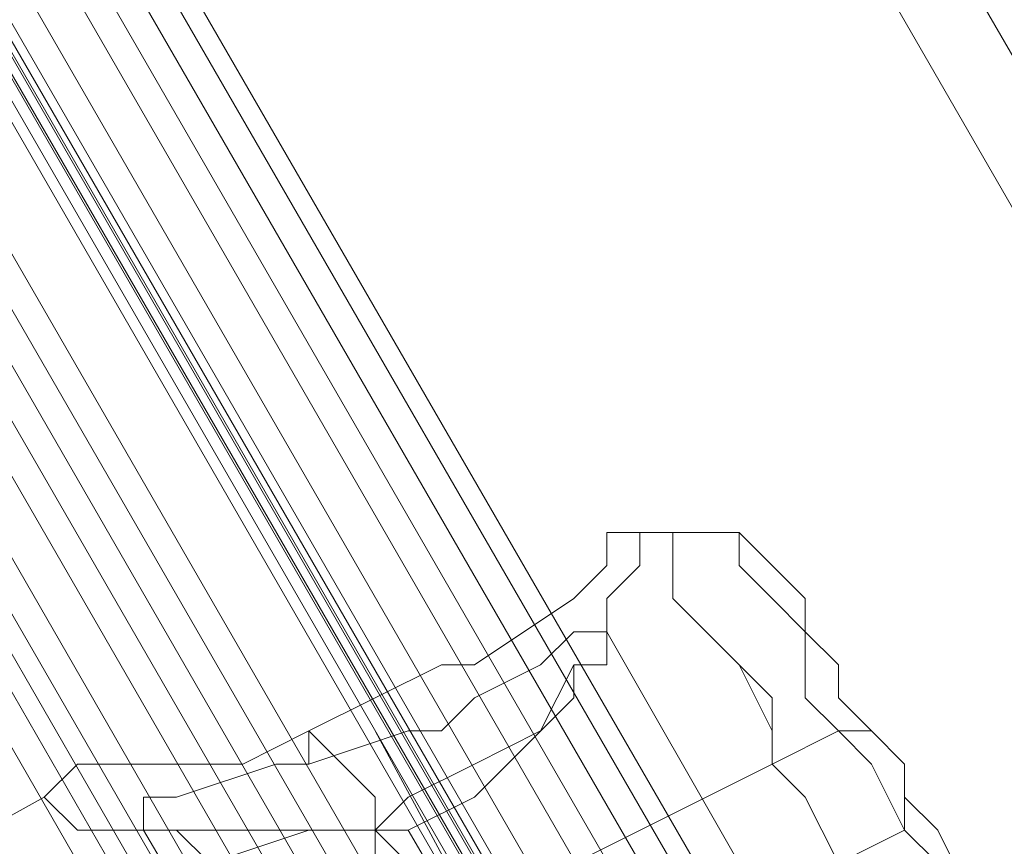
# Model space of a CAD drawing. Units: millimetres. Extents: x 5251 to 16192, y -3801 to 7185.
# Drawn here: x 8093 to 8127, y 3791 to 3819 of the extents above; entities that cross this region are included whole.
import ezdxf

# ---------------------------------------------------------------- set-up
doc = ezdxf.new("R2010")
doc.units = ezdxf.units.MM
doc.layers.add('stål', color=253, linetype='Continuous', lineweight=9)
doc.layers.add('taifun', color=250, linetype='Continuous', lineweight=9)

msp = doc.modelspace()

# ---------------------------------------------------------------- linework, layer by layer
at = {"layer": 'stål', "flags": 128}
for points in [[(7459.931, 4975.232), (7462.177, 4971.863), (7467.79, 4961.759), (7476.773, 4946.04), (7489.123, 4924.708), (7504.841, 4897.762), (7522.805, 4866.324), (7541.892, 4832.642), (7563.225, 4795.591), (8657.911, 2898.135), (8659.033, 2897.013), (8657.911, 2895.89)], [(7457.686, 4972.986), (7459.931, 4969.618), (7465.545, 4960.636), (7474.527, 4943.795), (7486.877, 4922.462), (7502.596, 4895.516), (7520.56, 4865.202), (7539.647, 4830.396), (7560.979, 4794.468), (8656.788, 2894.767)], [(8103.27, 3794.094), (8102.147, 3794.094), (8098.779, 3792.971), (8097.656, 3792.971), (8097.656, 3791.848), (8098.779, 3791.848), (8099.901, 3790.725), (8103.27, 3791.848), (8104.392, 3791.848), (8106.638, 3791.848), (8108.883, 3792.971), (8110.006, 3794.094), (8112.252, 3796.339), (8112.252, 3797.462), (8113.374, 3797.462), (8113.374, 3798.585), (8112.252, 3798.585), (8111.129, 3797.462), (8108.883, 3796.339), (8107.761, 3795.216), (8106.638, 3795.216), (8103.27, 3794.094), (8103.27, 3795.216), (8105.515, 3796.339), (8107.761, 3797.462), (8108.883, 3797.462), (8112.252, 3799.707), (8113.374, 3800.83), (8113.374, 3801.953), (8114.497, 3801.953), (8114.497, 3800.83), (8113.374, 3799.707), (8113.374, 3797.462), (8112.252, 3797.462), (8111.129, 3795.216), (8108.883, 3794.094), (8106.638, 3792.971), (8105.515, 3791.848)], [(8121.234, 3790.725), (8120.111, 3792.971), (8118.988, 3794.094), (8118.988, 3796.339), (8117.866, 3797.462), (8116.743, 3798.585), (8115.62, 3799.707), (8115.62, 3800.83), (8115.62, 3801.953), (8114.497, 3801.953), (8115.62, 3801.953), (8115.62, 3800.83), (8115.62, 3799.707), (8116.743, 3798.585), (8117.866, 3797.462), (8118.988, 3795.216), (8118.988, 3794.094), (8120.111, 3792.971), (8121.234, 3790.725)], [(8120.111, 3799.707), (8117.866, 3801.953), (8114.497, 3801.953)], [(8124.602, 3790.725), (8123.479, 3791.848), (8122.357, 3794.094), (8121.234, 3795.216), (8120.111, 3796.339), (8120.111, 3798.585), (8118.988, 3799.707), (8117.866, 3800.83), (8117.866, 3801.953), (8117.866, 3801.953), (8117.866, 3800.83), (8118.988, 3799.707), (8120.111, 3798.585), (8120.111, 3796.339), (8121.234, 3795.216), (8122.357, 3794.094), (8123.479, 3791.848), (8124.602, 3790.725)], [(8113.374, 3798.585), (8122.357, 3782.866)], [(8105.515, 3790.725), (8105.515, 3792.971), (8104.392, 3794.094), (8103.27, 3795.216), (8101.024, 3794.094), (8096.533, 3794.094), (8095.41, 3794.094), (8094.288, 3792.971), (8095.41, 3791.848), (8097.656, 3791.848), (8102.147, 3791.848), (8104.392, 3791.848), (8105.515, 3791.848), (8106.638, 3790.725)], [(8122.357, 3795.216), (8121.234, 3795.216), (8118.988, 3794.094), (8107.761, 3788.48), (8097.656, 3781.743)], [(8105.515, 3795.216), (8113.374, 3780.621)], [(8094.288, 3792.971), (8084.183, 3787.357), (8074.078, 3778.375), (8071.833, 3776.13), (8072.955, 3772.761)], [(8123.479, 3792.971), (8123.479, 3791.848), (8121.234, 3790.725), (8110.006, 3783.989), (8099.901, 3778.375)], [(8097.656, 3791.848), (8108.883, 3772.761)], [(8106.638, 3791.848), (8114.497, 3778.375)]]:
    msp.add_lwpolyline(points, dxfattribs=at)
for points in [[(8630.964, 2885.785), (7535.156, 4785.486), (8629.842, 2888.03), (8630.964, 2886.908)], [(8257.087, 3534.737), (8085.306, 3832.267), (8085.306, 3831.145), (8257.087, 3533.614)], [(8118.988, 3800.83), (8120.111, 3799.707), (8120.111, 3798.585), (8121.234, 3797.462), (8121.234, 3796.339), (8122.357, 3795.216), (8123.479, 3794.094), (8123.479, 3792.971), (8124.602, 3791.848), (8125.725, 3789.603), (8126.848, 3788.48), (8126.848, 3787.357), (8126.848, 3788.48), (8125.725, 3789.603), (8124.602, 3791.848), (8123.479, 3792.971), (8123.479, 3794.094), (8122.357, 3795.216), (8121.234, 3796.339), (8121.234, 3797.462), (8120.111, 3798.585), (8120.111, 3799.707), (8118.988, 3800.83)]]:
    msp.add_lwpolyline(points, close=True, dxfattribs=at)
at = {"layer": 'taifun', "flags": 128}
for points in [[(7600.276, 4684.438), (8562.476, 3018.27)], [(7591.293, 4681.07), (8553.494, 3013.779)], [(7596.907, 4681.07), (8559.108, 3013.779)], [(7587.925, 4676.579), (8550.126, 3009.288)], [(7628.344, 4635.037), (8590.545, 2967.746)], [(7619.362, 4630.546), (8581.563, 2963.255)], [(7624.976, 4630.546), (8587.177, 2963.255)], [(7615.994, 4626.055), (8578.195, 2958.764)], [(7656.413, 4584.513), (8618.614, 2917.222)], [(7647.431, 4580.022), (8609.632, 2912.731)], [(7653.045, 4580.022), (8615.246, 2912.731)], [(7644.063, 4575.531), (8606.264, 2909.363)], [(7684.482, 4533.989), (8646.683, 2866.698)], [(7681.114, 4530.621), (8643.315, 2863.33)], [(7675.5, 4529.498), (8637.701, 2862.207)], [(7672.132, 4526.13), (8634.333, 2858.839)], [(7712.551, 4483.465), (8674.752, 2816.174)], [(7710.306, 4480.097), (8671.384, 2812.806)], [(7703.569, 4478.974), (8665.77, 2811.683)], [(7700.201, 4475.606), (8662.402, 2808.315)]]:
    msp.add_lwpolyline(points, dxfattribs=at)

doc.saveas('drawing.dxf')
